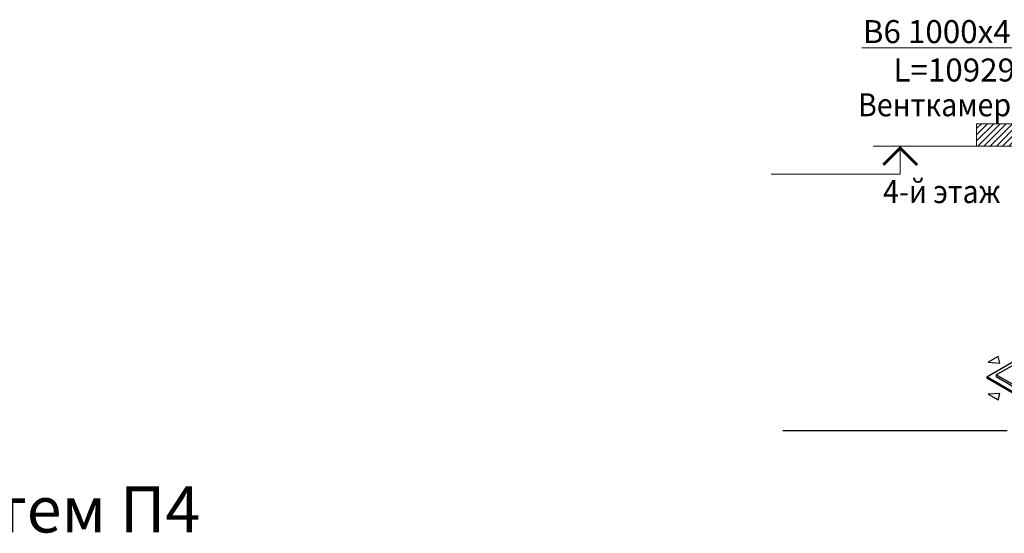
# Model space of a CAD drawing. Units: millimetres. Extents: x -465357 to 1794334, y -124131 to 124209.
# Drawn here: x -346696 to -336006, y -82296 to -76721 of the extents above; entities that cross this region are included whole.
import ezdxf
from ezdxf import colors
from ezdxf.entities.mleader import LeaderData, LeaderLine
from ezdxf.enums import TextEntityAlignment as Align
from ezdxf.math import Vec2, Vec3

# ---------------------------------------------------------------- set-up
doc = ezdxf.new("R2010")
doc.units = ezdxf.units.MM
for name, color, linetype, lineweight in [('1 P Demoud', 184, 'Continuous', 30), ('1 Конструкции ОВ', 252, 'Continuous', 0), ('Надписи ОВиК', 7, 'Continuous', 13)]:
    doc.layers.add(name, color=color, linetype=linetype, lineweight=lineweight)
for name, color, linetype in [('DUCT-ВС-DEVICE-', 7, 'Continuous'), ('DUCT-ВС-DEVICE-ARROW', 7, 'Continuous'), ('DUCT-ВС-TEXT', 7, 'Continuous')]:
    doc.layers.add(name, color=color, linetype=linetype)
doc.styles.add('1ОВиК', font='isocpeui.ttf')
doc.styles.add('GOST', font='cs_gost2304.shx', dxfattribs={"oblique": 15})
doc.styles.add('ISOCPEUR 1', font='isocpeur.ttf')
doc.styles.add('ЭТО_основной', font='CS_Gost2304.shx', dxfattribs={"width": 0.8})

# ---------------------------------------------------------------- blocks, each defined once
blk = doc.blocks.new('*U9167')
at = {"layer": 'DUCT-ВС-DEVICE-ARROW', "color": 3, "linetype": 'Continuous', "lineweight": -3}
for p, q in [((78032, -284499, 20954), (78107, -284600, 20954)), ((78182, -284499, 20954), (78032, -284499, 20954)), ((78107, -284600, 20954), (78182, -284499, 20954)), ((77707, -285000, 20954), (77606, -284925, 20954)), ((77606, -284925, 20954), (77606, -285075, 20954)), ((77606, -285075, 20954), (77707, -285000, 20954))]:
    blk.add_line(p, q, dxfattribs=at)
blk = doc.blocks.new('*U9284')
at = {"layer": 'DUCT-ВС-TEXT', "color": 7, "linetype": 'Continuous', "lineweight": -3}
blk.add_line((77222, -285600, 21000), (75500, -283878, 21000), dxfattribs=at)
at = {"layer": 'DUCT-ВС-TEXT', "color": 7, "linetype": 'Continuous', "lineweight": -3, "style": '1ОВиК'}
for s, p in [('4АПН-600x600', (75573, -283886, 21064)), ('L=1014', (75407, -284052, 20732))]:
    blk.add_text(s, height=250, rotation=315, dxfattribs=at).set_placement(p)
blk = doc.blocks.new('*U9307')
at = {"layer": 'DUCT-ВС-DEVICE-', "color": 30, "linetype": 'Continuous', "lineweight": -3}
for p, q in [((77807, -284700, 20973), (77807, -284700, 20954)), ((77807, -285300, 20954), (77807, -284700, 20954)), ((77807, -284700, 20973), (78407, -284700, 20973)), ((77807, -285300, 20973), (77807, -284700, 20973)), ((77879, -284772, 21000), (77879, -284772, 20973)), ((77879, -285228, 20973), (77879, -284772, 20973)), ((77879, -284772, 21000), (78335, -284772, 21000)), ((77879, -285228, 21000), (77879, -284772, 21000))]:
    blk.add_line(p, q, dxfattribs=at)
blk = doc.blocks.new('*U9750')
for p, q in [((-4.78, 0), (13.54, 0)), ((0, -5), (0, 0)), ((-22.86, -5), (0, -5))]:
    blk.add_line(p, q)
at = {"const_width": 0.5}
blk.add_lwpolyline([(-3, -3.35), (0, -0.35), (3, -3.35)], dxfattribs=at)
at = {"style": 'ЭТО_основной', "width": 0.8}
blk.add_attdef('ВЫСОТА', (-14.83, -8.25), '', height=3.5, dxfattribs=at)

msp = doc.modelspace()

# ---------------------------------------------------------------- hatches: boundary and pattern name
at = {"layer": '1 Конструкции ОВ', "lineweight": 15}
h = msp.add_hatch(dxfattribs=at)
h.set_pattern_fill('ANSI31', color=256, scale=15)
h.set_pattern_definition([(45, (55977.554, 3620.074), (-33.6759605, 33.6759605), [])])
h.paths.add_polyline_path([(-335491.6, -78092.6), (-335491.6, -77850.8), (-336306.9, -77850.8), (-336306.9, -78092.6)])

# ---------------------------------------------------------------- linework, layer by layer
at = {"layer": '1 Конструкции ОВ', "color": 7, "lineweight": 15, "elevation": 4603.7}
msp.add_lwpolyline([(-336306.9, -77850.8), (-335491.6, -77850.8), (-335491.6, -78092.6), (-336306.9, -78092.6)], close=True, dxfattribs=at)

# ---------------------------------------------------------------- block references
at = {"layer": 'DUCT-ВС-DEVICE-', "lineweight": 30, "extrusion": (0, 0.816497, 0.57735), "rotation": 225}
msp.add_blockref('*U9307', (592528.6, -83063.8, -74973.6), dxfattribs=at)
at = {"layer": 'DUCT-ВС-DEVICE-ARROW', "lineweight": 30, "extrusion": (0, 0.816497, 0.57735), "rotation": 225}
msp.add_blockref('*U9167', (592528.6, -83063.8, -74973.6), dxfattribs=at)
at = {"layer": 'DUCT-ВС-TEXT', "lineweight": 30, "extrusion": (0, 0.816497, 0.57735), "rotation": 225}
msp.add_blockref('*U9284', (592528.6, -83063.8, -74973.6), dxfattribs=at)
at = {"layer": 'Надписи ОВиК', "ltscale": 100, "extrusion": (8.32667e-16, 0.084493, 0.996424)}
ref = msp.add_blockref('*U9750', (337136.3, 78202.3, -2011.1), dxfattribs=dict(at, xscale=61.25000000000007, yscale=61.25000000000007, zscale=61.25000000000007, rotation=180.0000000000001))
ref.add_attrib('ВЫСОТА', '+17.700', dxfattribs={"layer": '0', "extrusion": (6.66134e-16, 0.084493, 0.996424), "height": 250, "rotation": 180, "style": '1ОВиК'}).set_placement((338008.6, 78820.8, -2011.1), align=Align.CENTER)

# ---------------------------------------------------------------- texts
at = {"layer": '1 Конструкции ОВ', "color": 7, "linetype": 'Continuous', "ltscale": 100, "insert": (-350268.1, -81787.5), "char_height": 500, "width": 7065.532, "attachment_point": 1, "style": 'ISOCPEUR 1'}
msp.add_mtext('Схема систем П4', dxfattribs=at)
at = {"layer": 'Надписи ОВиК', "style": 'GOST', "width": 0.91}
for s, p in [('Венткамера', (-337594.3, -77769.5, -1082.8)), ('4-й этаж', (-337322.4, -78711.6, -1082.8))]:
    msp.add_text(s, height=250, dxfattribs=at).set_placement(p)

# ---------------------------------------------------------------- leaders
at = {"layer": '1 P Demoud', "color": 7, "lineweight": 13}
ml = msp.add_multileader_mtext('Standard', dxfattribs=at)
ml.set_content('В6 1000х400\\PL=10929', color=7, style='1ОВиК')
ml.set_leader_properties(color=7, lineweight=20)
ml.build(insert=Vec2(0, 0))
ml.multileader.update_dxf_attribs({"text_left_attachment_type": 6, "text_right_attachment_type": 6, "arrow_head_size": 12})
ctx = ml.context
ctx.base_point, ctx.char_height, ctx.arrow_head_size, ctx.landing_gap_size, ctx.plane_origin = Vec3(-337557.8, -77025, 4603.7), 250, 12, 6, Vec3(-343036.7, -82752.2, 4603.7)
ctx.left_attachment, ctx.right_attachment, ctx.text_align_type = 6, 6, 1
notes = []
notes.append((ctx, [(1, (1, 1, 0), (-335534.7, -77025, 4603.7), (-1, 0), 8, [(1, [(-335382.1, -77461.9, 4603.7)], 0, [])])]))
ctx.mtext.insert, ctx.mtext.alignment, ctx.mtext.flow_direction = Vec3(-336550.3, -76725, 4603.7), 2, 5
for ctx, leaders in notes:
    for number, flags, end, landing, length, lines in leaders:
        leader = LeaderData()
        leader.index, (leader.has_last_leader_line, leader.has_dogleg_vector, leader.attachment_direction) = number, flags
        leader.last_leader_point, leader.dogleg_vector, leader.dogleg_length = Vec3(end), Vec3(landing), length
        for number, points, colour, breaks in lines:
            line = LeaderLine()
            line.index, line.vertices, line.color, line.breaks = number, Vec3.list(points), colors.encode_raw_color(colour), breaks
            leader.lines.append(line)
        ctx.leaders.append(leader)

doc.saveas('drawing.dxf')
